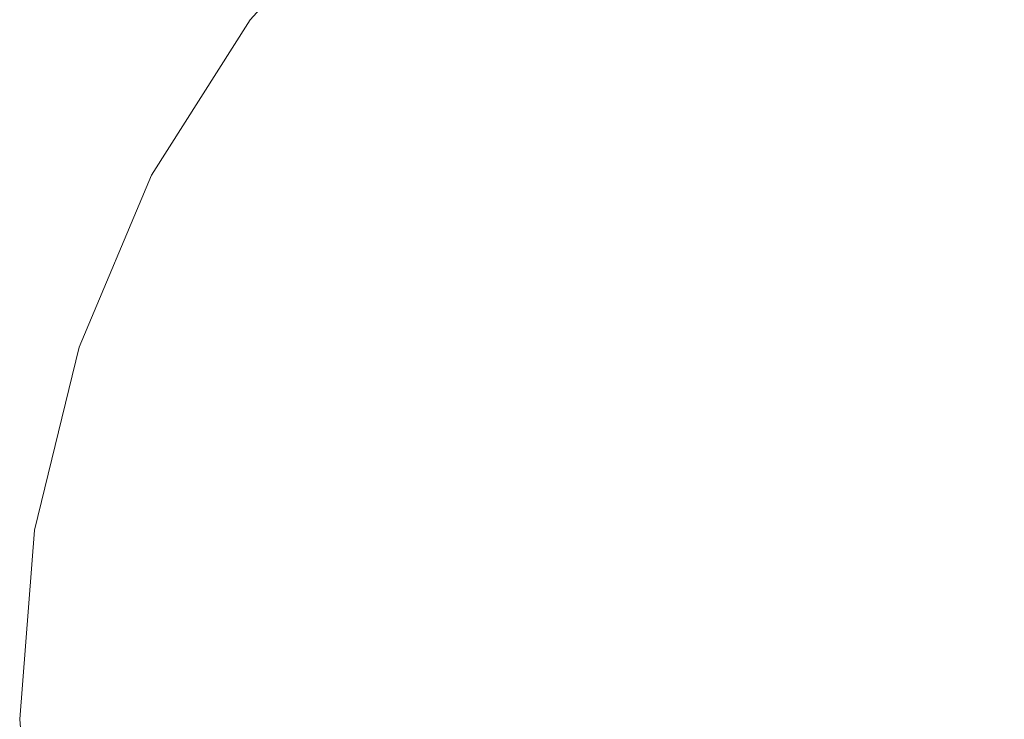
# Model space of a CAD drawing. Units: millimetres. Extents: x -12705 to -2493, y -147 to 2172.
# Drawn here: x -11906 to -11895, y 854 to 862 of the extents above; entities that cross this region are included whole.
import ezdxf

# ---------------------------------------------------------------- set-up
doc = ezdxf.new("R2010")
doc.units = ezdxf.units.MM
doc.header["$MEASUREMENT"] = 0
doc.linetypes.add('Wipeout_Contour', pattern=[1000, 0, -1000])
doc.layers.add('SA - VIIMISTLUS - põrand', color=7, linetype='Continuous')
doc.layers.add('SA - VIIMISTLUS - põrand_Pen_No__2', color=8, linetype='Continuous', lineweight=13)

msp = doc.modelspace()

# ---------------------------------------------------------------- wipeouts: each hides what was drawn before it
at = {"color": 254, "linetype": 'Wipeout_Contour', "lineweight": 0, "ltscale": 47740.833582}
msp.add_wipeout([(-11904.826, 856.527), (-11904.981, 854.443), (-11904.181, 854.443), (-11904.038, 856.527)], dxfattribs=at).dxf.layer = 'SA - VIIMISTLUS - põrand'
at = {"color": 254, "linetype": 'Wipeout_Contour', "lineweight": 0, "ltscale": 47732.30073}
msp.add_wipeout([(-11903.095, 854.443), (-11901.756, 854.443), (-11901.65, 856.527), (-11902.968, 856.527)], dxfattribs=at).dxf.layer = 'SA - VIIMISTLUS - põrand'

# ---------------------------------------------------------------- next in the draw order: wipeouts: each hides what was drawn before it
at = {"color": 254, "linetype": 'Wipeout_Contour', "lineweight": 0, "ltscale": 47740.259739}
msp.add_wipeout([(-11904.365, 858.547), (-11904.826, 856.527), (-11904.038, 856.527), (-11903.613, 858.547)], dxfattribs=at).dxf.layer = 'SA - VIIMISTLUS - põrand'
at = {"color": 254, "linetype": 'Wipeout_Contour', "lineweight": 0, "ltscale": 47726.580463}
msp.add_wipeout([(-11901.756, 854.443), (-11900.205, 854.443), (-11900.122, 856.527), (-11901.65, 856.527)], dxfattribs=at).dxf.layer = 'SA - VIIMISTLUS - põrand'

# ---------------------------------------------------------------- next in the draw order: wipeouts: each hides what was drawn before it
at = {"color": 254, "linetype": 'Wipeout_Contour', "lineweight": 0, "ltscale": 47726.44806}
msp.add_wipeout([(-11901.335, 858.547), (-11901.65, 856.527), (-11900.122, 856.527), (-11899.877, 858.547)], dxfattribs=at).dxf.layer = 'SA - VIIMISTLUS - põrand'
at = {"color": 254, "linetype": 'Wipeout_Contour', "lineweight": 0, "ltscale": 47743.386351}
msp.add_wipeout([(-11905.308, 856.527), (-11905.471, 854.443), (-11904.981, 854.443), (-11904.826, 856.527)], dxfattribs=at).dxf.layer = 'SA - VIIMISTLUS - põrand'
at = {"color": 254, "linetype": 'Wipeout_Contour', "lineweight": 0, "ltscale": 47737.10043}
msp.add_wipeout([(-11904.038, 856.527), (-11904.181, 854.443), (-11903.095, 854.443), (-11902.968, 856.527)], dxfattribs=at).dxf.layer = 'SA - VIIMISTLUS - põrand'

# ---------------------------------------------------------------- next in the draw order: wipeouts: each hides what was drawn before it
at = {"color": 254, "linetype": 'Wipeout_Contour', "lineweight": 0, "ltscale": 47736.643491}
msp.add_wipeout([(-11904.038, 856.527), (-11902.968, 856.527), (-11902.593, 858.547), (-11903.613, 858.547)], dxfattribs=at).dxf.layer = 'SA - VIIMISTLUS - põrand'
at = {"color": 254, "linetype": 'Wipeout_Contour', "lineweight": 0, "ltscale": 35808.618604}
msp.add_wipeout([(-11905.471, 856.527), (-11905.636, 854.443), (-11905.308, 856.527)], dxfattribs=at).dxf.layer = 'SA - VIIMISTLUS - põrand'
at = {"color": 254, "linetype": 'Wipeout_Contour', "lineweight": 0, "ltscale": 47720.113505}
msp.add_wipeout([(-11900.205, 854.443), (-11898.489, 854.443), (-11898.433, 856.527), (-11900.122, 856.527)], dxfattribs=at).dxf.layer = 'SA - VIIMISTLUS - põrand'

# ---------------------------------------------------------------- next in the draw order: linework, layer by layer
at = {"layer": 'SA - VIIMISTLUS - põrand_Pen_No__2', "color": 8, "linetype": 'Continuous', "lineweight": 13}
msp.add_line((-11905.636, 854.443), (-11905.471, 852.359), dxfattribs=at)

# ---------------------------------------------------------------- next in the draw order: wipeouts: each hides what was drawn before it
at = {"color": 254, "linetype": 'Wipeout_Contour', "lineweight": 0, "ltscale": 47742.7299}
msp.add_wipeout([(-11904.826, 858.547), (-11905.308, 856.527), (-11904.826, 856.527), (-11904.365, 858.547)], dxfattribs=at).dxf.layer = 'SA - VIIMISTLUS - põrand'
at = {"color": 254, "linetype": 'Wipeout_Contour', "lineweight": 0, "ltscale": 47731.992293}
msp.add_wipeout([(-11902.968, 856.527), (-11901.65, 856.527), (-11901.335, 858.547), (-11902.593, 858.547)], dxfattribs=at).dxf.layer = 'SA - VIIMISTLUS - põrand'
at = {"color": 254, "linetype": 'Wipeout_Contour', "lineweight": 0, "ltscale": 47720.179594}
msp.add_wipeout([(-11899.877, 858.547), (-11900.122, 856.527), (-11898.433, 856.527), (-11898.265, 858.547)], dxfattribs=at).dxf.layer = 'SA - VIIMISTLUS - põrand'

# ---------------------------------------------------------------- next in the draw order: wipeouts: each hides what was drawn before it
at = {"color": 254, "linetype": 'Wipeout_Contour', "lineweight": 0, "ltscale": 47735.121792}
msp.add_wipeout([(-11902.92, 860.443), (-11903.613, 858.547), (-11902.593, 858.547), (-11901.98, 860.443)], dxfattribs=at).dxf.layer = 'SA - VIIMISTLUS - põrand'
at = {"color": 254, "linetype": 'Wipeout_Contour', "lineweight": 0, "ltscale": 35808.178831}
msp.add_wipeout([(-11904.981, 858.547), (-11905.471, 856.527), (-11904.826, 858.547)], dxfattribs=at).dxf.layer = 'SA - VIIMISTLUS - põrand'
at = {"color": 254, "linetype": 'Wipeout_Contour', "lineweight": 0, "ltscale": 47732.30073}
msp.add_wipeout([(-11903.095, 854.443), (-11901.756, 854.443), (-11901.65, 856.527), (-11902.968, 856.527)], dxfattribs=at).dxf.layer = 'SA - VIIMISTLUS - põrand'
at = {"color": 254, "linetype": 'Wipeout_Contour', "lineweight": 0, "ltscale": 47713.096391}
msp.add_wipeout([(-11898.433, 856.527), (-11898.489, 854.443), (-11896.66, 854.443), (-11896.632, 856.527)], dxfattribs=at).dxf.layer = 'SA - VIIMISTLUS - põrand'

# ---------------------------------------------------------------- next in the draw order: linework, layer by layer
at = {"layer": 'SA - VIIMISTLUS - põrand_Pen_No__2', "color": 8, "linetype": 'Continuous', "lineweight": 13}
msp.add_line((-11905.471, 856.527), (-11905.636, 854.443), dxfattribs=at)

# ---------------------------------------------------------------- next in the draw order: wipeouts: each hides what was drawn before it
at = {"color": 254, "linetype": 'Wipeout_Contour', "lineweight": 0, "ltscale": 47732.584262}
msp.add_wipeout([(-11901.98, 862.156), (-11902.92, 860.443), (-11901.98, 860.443), (-11901.148, 862.156)], dxfattribs=at).dxf.layer = 'SA - VIIMISTLUS - põrand'
at = {"color": 254, "linetype": 'Wipeout_Contour', "lineweight": 0, "ltscale": 47740.823116}
msp.add_wipeout([(-11904.038, 860.443), (-11904.826, 858.547), (-11904.365, 858.547), (-11903.613, 860.443)], dxfattribs=at).dxf.layer = 'SA - VIIMISTLUS - põrand'
at = {"color": 254, "linetype": 'Wipeout_Contour', "lineweight": 0, "ltscale": 47726.580463}
msp.add_wipeout([(-11901.756, 854.443), (-11900.205, 854.443), (-11900.122, 856.527), (-11901.65, 856.527)], dxfattribs=at).dxf.layer = 'SA - VIIMISTLUS - põrand'

# ---------------------------------------------------------------- next in the draw order: wipeouts: each hides what was drawn before it
at = {"color": 254, "linetype": 'Wipeout_Contour', "lineweight": 0, "ltscale": 35806.61297}
msp.add_wipeout([(-11904.181, 860.443), (-11904.981, 858.547), (-11904.038, 860.443)], dxfattribs=at).dxf.layer = 'SA - VIIMISTLUS - põrand'
at = {"color": 254, "linetype": 'Wipeout_Contour', "lineweight": 0, "ltscale": 47730.761504}
msp.add_wipeout([(-11901.98, 860.443), (-11902.593, 858.547), (-11901.335, 858.547), (-11900.821, 860.443)], dxfattribs=at).dxf.layer = 'SA - VIIMISTLUS - põrand'

# ---------------------------------------------------------------- next in the draw order: linework, layer by layer
at = {"layer": 'SA - VIIMISTLUS - põrand_Pen_No__2', "color": 8, "linetype": 'Continuous', "lineweight": 13}
msp.add_line((-11904.981, 858.547), (-11905.471, 856.527), dxfattribs=at)

# ---------------------------------------------------------------- next in the draw order: wipeouts: each hides what was drawn before it
at = {"color": 254, "linetype": 'Wipeout_Contour', "lineweight": 0, "ltscale": 35804.096198}
msp.add_wipeout([(-11903.095, 862.156), (-11904.181, 860.443), (-11902.968, 862.156)], dxfattribs=at).dxf.layer = 'SA - VIIMISTLUS - põrand'
at = {"color": 254, "linetype": 'Wipeout_Contour', "lineweight": 0, "ltscale": 47728.64809}
msp.add_wipeout([(-11901.98, 860.443), (-11900.821, 860.443), (-11900.122, 862.156), (-11901.148, 862.156)], dxfattribs=at).dxf.layer = 'SA - VIIMISTLUS - põrand'

# ---------------------------------------------------------------- next in the draw order: wipeouts: each hides what was drawn before it
at = {"color": 254, "linetype": 'Wipeout_Contour', "lineweight": 0, "ltscale": 47738.51051}
msp.add_wipeout([(-11903.613, 860.443), (-11904.365, 858.547), (-11903.613, 858.547), (-11902.92, 860.443)], dxfattribs=at).dxf.layer = 'SA - VIIMISTLUS - põrand'
at = {"color": 254, "linetype": 'Wipeout_Contour', "lineweight": 0, "ltscale": 47725.563038}
msp.add_wipeout([(-11900.821, 860.443), (-11901.335, 858.547), (-11899.877, 858.547), (-11899.477, 860.443)], dxfattribs=at).dxf.layer = 'SA - VIIMISTLUS - põrand'
at = {"color": 254, "linetype": 'Wipeout_Contour', "lineweight": 0, "ltscale": 47740.833582}
msp.add_wipeout([(-11904.826, 856.527), (-11904.981, 854.443), (-11904.181, 854.443), (-11904.038, 856.527)], dxfattribs=at).dxf.layer = 'SA - VIIMISTLUS - põrand'

# ---------------------------------------------------------------- next in the draw order: linework, layer by layer
at = {"layer": 'SA - VIIMISTLUS - põrand_Pen_No__2', "color": 8, "linetype": 'Continuous', "lineweight": 13}
msp.add_line((-11904.181, 860.443), (-11904.981, 858.547), dxfattribs=at)

# ---------------------------------------------------------------- next in the draw order: wipeouts: each hides what was drawn before it
at = {"color": 254, "linetype": 'Wipeout_Contour', "lineweight": 0, "ltscale": 47735.64219}
msp.add_wipeout([(-11903.613, 860.443), (-11902.92, 860.443), (-11901.98, 862.156), (-11902.593, 862.156)], dxfattribs=at).dxf.layer = 'SA - VIIMISTLUS - põrand'
at = {"color": 254, "linetype": 'Wipeout_Contour', "lineweight": 0, "ltscale": 47723.954428}
msp.add_wipeout([(-11900.821, 860.443), (-11899.477, 860.443), (-11898.934, 862.156), (-11900.122, 862.156)], dxfattribs=at).dxf.layer = 'SA - VIIMISTLUS - põrand'

# ---------------------------------------------------------------- next in the draw order: wipeouts: each hides what was drawn before it
at = {"color": 254, "linetype": 'Wipeout_Contour', "lineweight": 0, "ltscale": 47737.727287}
msp.add_wipeout([(-11904.038, 860.443), (-11903.613, 860.443), (-11902.593, 862.156), (-11902.968, 862.156)], dxfattribs=at).dxf.layer = 'SA - VIIMISTLUS - põrand'
at = {"color": 254, "linetype": 'Wipeout_Contour', "lineweight": 0, "ltscale": 47719.684977}
msp.add_wipeout([(-11899.477, 860.443), (-11899.877, 858.547), (-11898.265, 858.547), (-11897.991, 860.443)], dxfattribs=at).dxf.layer = 'SA - VIIMISTLUS - põrand'
at = {"color": 254, "linetype": 'Wipeout_Contour', "lineweight": 0, "ltscale": 47740.259739}
msp.add_wipeout([(-11904.365, 858.547), (-11904.826, 856.527), (-11904.038, 856.527), (-11903.613, 858.547)], dxfattribs=at).dxf.layer = 'SA - VIIMISTLUS - põrand'

# ---------------------------------------------------------------- next in the draw order: linework, layer by layer
at = {"layer": 'SA - VIIMISTLUS - põrand_Pen_No__2', "color": 8, "linetype": 'Continuous', "lineweight": 13}
for p, q in [((-11901.756, 863.636), (-11903.095, 862.156)), ((-11903.095, 862.156), (-11904.181, 860.443))]:
    msp.add_line(p, q, dxfattribs=at)

# ---------------------------------------------------------------- next in the draw order: wipeouts: each hides what was drawn before it
at = {"color": 254, "linetype": 'Wipeout_Contour', "lineweight": 0, "ltscale": 47718.64685}
msp.add_wipeout([(-11898.934, 862.156), (-11899.477, 860.443), (-11897.991, 860.443), (-11897.62, 862.156)], dxfattribs=at).dxf.layer = 'SA - VIIMISTLUS - põrand'
at = {"color": 254, "linetype": 'Wipeout_Contour', "lineweight": 0, "ltscale": 47726.44806}
msp.add_wipeout([(-11901.335, 858.547), (-11901.65, 856.527), (-11900.122, 856.527), (-11899.877, 858.547)], dxfattribs=at).dxf.layer = 'SA - VIIMISTLUS - põrand'
at = {"color": 254, "linetype": 'Wipeout_Contour', "lineweight": 0, "ltscale": 47713.377596}
msp.add_wipeout([(-11898.265, 858.547), (-11898.433, 856.527), (-11896.632, 856.527), (-11896.547, 858.547)], dxfattribs=at).dxf.layer = 'SA - VIIMISTLUS - põrand'
at = {"color": 254, "linetype": 'Wipeout_Contour', "lineweight": 0, "ltscale": 47743.386351}
msp.add_wipeout([(-11905.308, 856.527), (-11905.471, 854.443), (-11904.981, 854.443), (-11904.826, 856.527)], dxfattribs=at).dxf.layer = 'SA - VIIMISTLUS - põrand'
at = {"color": 254, "linetype": 'Wipeout_Contour', "lineweight": 0, "ltscale": 47737.10043}
msp.add_wipeout([(-11904.038, 856.527), (-11904.181, 854.443), (-11903.095, 854.443), (-11902.968, 856.527)], dxfattribs=at).dxf.layer = 'SA - VIIMISTLUS - põrand'

# ---------------------------------------------------------------- next in the draw order: wipeouts: each hides what was drawn before it
at = {"color": 254, "linetype": 'Wipeout_Contour', "lineweight": 0, "ltscale": 47713.306444}
msp.add_wipeout([(-11898.265, 858.547), (-11896.547, 858.547), (-11896.408, 860.443), (-11897.991, 860.443)], dxfattribs=at).dxf.layer = 'SA - VIIMISTLUS - põrand'
at = {"color": 254, "linetype": 'Wipeout_Contour', "lineweight": 0, "ltscale": 47736.643491}
msp.add_wipeout([(-11904.038, 856.527), (-11902.968, 856.527), (-11902.593, 858.547), (-11903.613, 858.547)], dxfattribs=at).dxf.layer = 'SA - VIIMISTLUS - põrand'
at = {"color": 254, "linetype": 'Wipeout_Contour', "lineweight": 0, "ltscale": 35808.618604}
msp.add_wipeout([(-11905.471, 856.527), (-11905.636, 854.443), (-11905.308, 856.527)], dxfattribs=at).dxf.layer = 'SA - VIIMISTLUS - põrand'
at = {"color": 254, "linetype": 'Wipeout_Contour', "lineweight": 0, "ltscale": 47720.113505}
msp.add_wipeout([(-11900.205, 854.443), (-11898.489, 854.443), (-11898.433, 856.527), (-11900.122, 856.527)], dxfattribs=at).dxf.layer = 'SA - VIIMISTLUS - põrand'
at = {"color": 254, "linetype": 'Wipeout_Contour', "lineweight": 0, "ltscale": 47705.74235}
msp.add_wipeout([(-11896.632, 856.527), (-11896.66, 854.443), (-11894.774, 854.443), (-11894.774, 856.527)], dxfattribs=at).dxf.layer = 'SA - VIIMISTLUS - põrand'

# ---------------------------------------------------------------- next in the draw order: linework, layer by layer
at = {"layer": 'SA - VIIMISTLUS - põrand_Pen_No__2', "color": 8, "linetype": 'Continuous', "lineweight": 13}
msp.add_line((-11905.636, 854.443), (-11905.471, 852.359), dxfattribs=at)

# ---------------------------------------------------------------- next in the draw order: wipeouts: each hides what was drawn before it
at = {"color": 254, "linetype": 'Wipeout_Contour', "lineweight": 0, "ltscale": 47712.887583}
msp.add_wipeout([(-11897.991, 860.443), (-11896.408, 860.443), (-11896.219, 862.156), (-11897.62, 862.156)], dxfattribs=at).dxf.layer = 'SA - VIIMISTLUS - põrand'
at = {"color": 254, "linetype": 'Wipeout_Contour', "lineweight": 0, "ltscale": 47742.7299}
msp.add_wipeout([(-11904.826, 858.547), (-11905.308, 856.527), (-11904.826, 856.527), (-11904.365, 858.547)], dxfattribs=at).dxf.layer = 'SA - VIIMISTLUS - põrand'
at = {"color": 254, "linetype": 'Wipeout_Contour', "lineweight": 0, "ltscale": 47731.992293}
msp.add_wipeout([(-11902.968, 856.527), (-11901.65, 856.527), (-11901.335, 858.547), (-11902.593, 858.547)], dxfattribs=at).dxf.layer = 'SA - VIIMISTLUS - põrand'
at = {"color": 254, "linetype": 'Wipeout_Contour', "lineweight": 0, "ltscale": 47720.179594}
msp.add_wipeout([(-11899.877, 858.547), (-11900.122, 856.527), (-11898.433, 856.527), (-11898.265, 858.547)], dxfattribs=at).dxf.layer = 'SA - VIIMISTLUS - põrand'
at = {"color": 254, "linetype": 'Wipeout_Contour', "lineweight": 0, "ltscale": 47706.248958}
msp.add_wipeout([(-11896.547, 858.547), (-11896.632, 856.527), (-11894.774, 856.527), (-11894.774, 858.547)], dxfattribs=at).dxf.layer = 'SA - VIIMISTLUS - põrand'

# ---------------------------------------------------------------- next in the draw order: wipeouts: each hides what was drawn before it
at = {"color": 254, "linetype": 'Wipeout_Contour', "lineweight": 0, "ltscale": 47735.121792}
msp.add_wipeout([(-11902.92, 860.443), (-11903.613, 858.547), (-11902.593, 858.547), (-11901.98, 860.443)], dxfattribs=at).dxf.layer = 'SA - VIIMISTLUS - põrand'
at = {"color": 254, "linetype": 'Wipeout_Contour', "lineweight": 0, "ltscale": 47706.621761}
msp.add_wipeout([(-11896.408, 860.443), (-11896.547, 858.547), (-11894.774, 858.547), (-11894.774, 860.443)], dxfattribs=at).dxf.layer = 'SA - VIIMISTLUS - põrand'
at = {"color": 254, "linetype": 'Wipeout_Contour', "lineweight": 0, "ltscale": 35808.178831}
msp.add_wipeout([(-11904.981, 858.547), (-11905.471, 856.527), (-11904.826, 858.547)], dxfattribs=at).dxf.layer = 'SA - VIIMISTLUS - põrand'
at = {"color": 254, "linetype": 'Wipeout_Contour', "lineweight": 0, "ltscale": 47713.096391}
msp.add_wipeout([(-11898.433, 856.527), (-11898.489, 854.443), (-11896.66, 854.443), (-11896.632, 856.527)], dxfattribs=at).dxf.layer = 'SA - VIIMISTLUS - põrand'

# ---------------------------------------------------------------- next in the draw order: linework, layer by layer
at = {"layer": 'SA - VIIMISTLUS - põrand_Pen_No__2', "color": 8, "linetype": 'Continuous', "lineweight": 13}
msp.add_line((-11905.471, 856.527), (-11905.636, 854.443), dxfattribs=at)

# ---------------------------------------------------------------- next in the draw order: wipeouts: each hides what was drawn before it
at = {"color": 254, "linetype": 'Wipeout_Contour', "lineweight": 0, "ltscale": 47732.584262}
msp.add_wipeout([(-11901.98, 862.156), (-11902.92, 860.443), (-11901.98, 860.443), (-11901.148, 862.156)], dxfattribs=at).dxf.layer = 'SA - VIIMISTLUS - põrand'
at = {"color": 254, "linetype": 'Wipeout_Contour', "lineweight": 0, "ltscale": 47706.85277}
msp.add_wipeout([(-11896.219, 862.156), (-11896.408, 860.443), (-11894.774, 860.443), (-11894.774, 862.156)], dxfattribs=at).dxf.layer = 'SA - VIIMISTLUS - põrand'
at = {"color": 254, "linetype": 'Wipeout_Contour', "lineweight": 0, "ltscale": 47740.823116}
msp.add_wipeout([(-11904.038, 860.443), (-11904.826, 858.547), (-11904.365, 858.547), (-11903.613, 860.443)], dxfattribs=at).dxf.layer = 'SA - VIIMISTLUS - põrand'

# ---------------------------------------------------------------- next in the draw order: wipeouts: each hides what was drawn before it
at = {"color": 254, "linetype": 'Wipeout_Contour', "lineweight": 0, "ltscale": 35806.61297}
msp.add_wipeout([(-11904.181, 860.443), (-11904.981, 858.547), (-11904.038, 860.443)], dxfattribs=at).dxf.layer = 'SA - VIIMISTLUS - põrand'
at = {"color": 254, "linetype": 'Wipeout_Contour', "lineweight": 0, "ltscale": 47730.761504}
msp.add_wipeout([(-11901.98, 860.443), (-11902.593, 858.547), (-11901.335, 858.547), (-11900.821, 860.443)], dxfattribs=at).dxf.layer = 'SA - VIIMISTLUS - põrand'

# ---------------------------------------------------------------- next in the draw order: linework, layer by layer
at = {"layer": 'SA - VIIMISTLUS - põrand_Pen_No__2', "color": 8, "linetype": 'Continuous', "lineweight": 13}
msp.add_line((-11904.981, 858.547), (-11905.471, 856.527), dxfattribs=at)

# ---------------------------------------------------------------- next in the draw order: wipeouts: each hides what was drawn before it
at = {"color": 254, "linetype": 'Wipeout_Contour', "lineweight": 0, "ltscale": 35804.096198}
msp.add_wipeout([(-11903.095, 862.156), (-11904.181, 860.443), (-11902.968, 862.156)], dxfattribs=at).dxf.layer = 'SA - VIIMISTLUS - põrand'
at = {"color": 254, "linetype": 'Wipeout_Contour', "lineweight": 0, "ltscale": 47728.64809}
msp.add_wipeout([(-11901.98, 860.443), (-11900.821, 860.443), (-11900.122, 862.156), (-11901.148, 862.156)], dxfattribs=at).dxf.layer = 'SA - VIIMISTLUS - põrand'

# ---------------------------------------------------------------- next in the draw order: wipeouts: each hides what was drawn before it
at = {"color": 254, "linetype": 'Wipeout_Contour', "lineweight": 0, "ltscale": 47738.51051}
msp.add_wipeout([(-11903.613, 860.443), (-11904.365, 858.547), (-11903.613, 858.547), (-11902.92, 860.443)], dxfattribs=at).dxf.layer = 'SA - VIIMISTLUS - põrand'
at = {"color": 254, "linetype": 'Wipeout_Contour', "lineweight": 0, "ltscale": 47725.563038}
msp.add_wipeout([(-11900.821, 860.443), (-11901.335, 858.547), (-11899.877, 858.547), (-11899.477, 860.443)], dxfattribs=at).dxf.layer = 'SA - VIIMISTLUS - põrand'

# ---------------------------------------------------------------- next in the draw order: linework, layer by layer
at = {"layer": 'SA - VIIMISTLUS - põrand_Pen_No__2', "color": 8, "linetype": 'Continuous', "lineweight": 13}
msp.add_line((-11904.181, 860.443), (-11904.981, 858.547), dxfattribs=at)

# ---------------------------------------------------------------- next in the draw order: wipeouts: each hides what was drawn before it
at = {"color": 254, "linetype": 'Wipeout_Contour', "lineweight": 0, "ltscale": 47735.64219}
msp.add_wipeout([(-11903.613, 860.443), (-11902.92, 860.443), (-11901.98, 862.156), (-11902.593, 862.156)], dxfattribs=at).dxf.layer = 'SA - VIIMISTLUS - põrand'
at = {"color": 254, "linetype": 'Wipeout_Contour', "lineweight": 0, "ltscale": 47723.954428}
msp.add_wipeout([(-11900.821, 860.443), (-11899.477, 860.443), (-11898.934, 862.156), (-11900.122, 862.156)], dxfattribs=at).dxf.layer = 'SA - VIIMISTLUS - põrand'

# ---------------------------------------------------------------- next in the draw order: wipeouts: each hides what was drawn before it
at = {"color": 254, "linetype": 'Wipeout_Contour', "lineweight": 0, "ltscale": 47737.727287}
msp.add_wipeout([(-11904.038, 860.443), (-11903.613, 860.443), (-11902.593, 862.156), (-11902.968, 862.156)], dxfattribs=at).dxf.layer = 'SA - VIIMISTLUS - põrand'
at = {"color": 254, "linetype": 'Wipeout_Contour', "lineweight": 0, "ltscale": 47719.684977}
msp.add_wipeout([(-11899.477, 860.443), (-11899.877, 858.547), (-11898.265, 858.547), (-11897.991, 860.443)], dxfattribs=at).dxf.layer = 'SA - VIIMISTLUS - põrand'

# ---------------------------------------------------------------- next in the draw order: linework, layer by layer
at = {"layer": 'SA - VIIMISTLUS - põrand_Pen_No__2', "color": 8, "linetype": 'Continuous', "lineweight": 13}
for p, q in [((-11901.756, 863.636), (-11903.095, 862.156)), ((-11903.095, 862.156), (-11904.181, 860.443))]:
    msp.add_line(p, q, dxfattribs=at)

# ---------------------------------------------------------------- next in the draw order: wipeouts: each hides what was drawn before it
at = {"color": 254, "linetype": 'Wipeout_Contour', "lineweight": 0, "ltscale": 47718.64685}
msp.add_wipeout([(-11898.934, 862.156), (-11899.477, 860.443), (-11897.991, 860.443), (-11897.62, 862.156)], dxfattribs=at).dxf.layer = 'SA - VIIMISTLUS - põrand'
at = {"color": 254, "linetype": 'Wipeout_Contour', "lineweight": 0, "ltscale": 47713.377596}
msp.add_wipeout([(-11898.265, 858.547), (-11898.433, 856.527), (-11896.632, 856.527), (-11896.547, 858.547)], dxfattribs=at).dxf.layer = 'SA - VIIMISTLUS - põrand'

# ---------------------------------------------------------------- next in the draw order: wipeouts: each hides what was drawn before it
at = {"color": 254, "linetype": 'Wipeout_Contour', "lineweight": 0, "ltscale": 47713.306444}
msp.add_wipeout([(-11898.265, 858.547), (-11896.547, 858.547), (-11896.408, 860.443), (-11897.991, 860.443)], dxfattribs=at).dxf.layer = 'SA - VIIMISTLUS - põrand'
at = {"color": 254, "linetype": 'Wipeout_Contour', "lineweight": 0, "ltscale": 47705.74235}
msp.add_wipeout([(-11896.632, 856.527), (-11896.66, 854.443), (-11894.774, 854.443), (-11894.774, 856.527)], dxfattribs=at).dxf.layer = 'SA - VIIMISTLUS - põrand'

# ---------------------------------------------------------------- next in the draw order: wipeouts: each hides what was drawn before it
at = {"color": 254, "linetype": 'Wipeout_Contour', "lineweight": 0, "ltscale": 47712.887583}
msp.add_wipeout([(-11897.991, 860.443), (-11896.408, 860.443), (-11896.219, 862.156), (-11897.62, 862.156)], dxfattribs=at).dxf.layer = 'SA - VIIMISTLUS - põrand'
at = {"color": 254, "linetype": 'Wipeout_Contour', "lineweight": 0, "ltscale": 47706.248958}
msp.add_wipeout([(-11896.547, 858.547), (-11896.632, 856.527), (-11894.774, 856.527), (-11894.774, 858.547)], dxfattribs=at).dxf.layer = 'SA - VIIMISTLUS - põrand'

# ---------------------------------------------------------------- next in the draw order: wipeouts: each hides what was drawn before it
at = {"color": 254, "linetype": 'Wipeout_Contour', "lineweight": 0, "ltscale": 47706.621761}
msp.add_wipeout([(-11896.408, 860.443), (-11896.547, 858.547), (-11894.774, 858.547), (-11894.774, 860.443)], dxfattribs=at).dxf.layer = 'SA - VIIMISTLUS - põrand'

# ---------------------------------------------------------------- next in the draw order: wipeouts: each hides what was drawn before it
at = {"color": 254, "linetype": 'Wipeout_Contour', "lineweight": 0, "ltscale": 47706.85277}
msp.add_wipeout([(-11896.219, 862.156), (-11896.408, 860.443), (-11894.774, 860.443), (-11894.774, 862.156)], dxfattribs=at).dxf.layer = 'SA - VIIMISTLUS - põrand'

doc.saveas('drawing.dxf')
